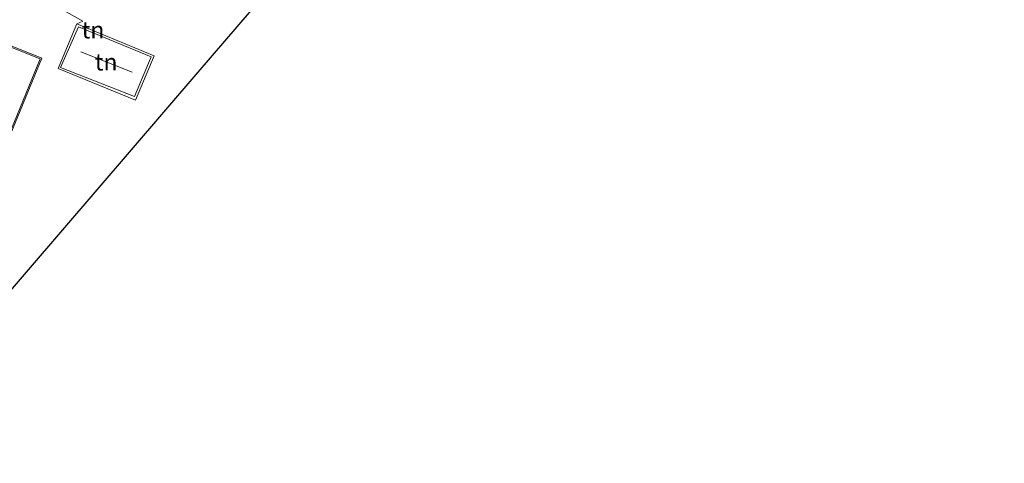
# Model space of a CAD drawing. Units: metres. Extents: x 160800 to 170001, y 393749 to 400000.
# Drawn here: x 162863 to 163009, y 399628 to 399694 of the extents above; entities that cross this region are included whole.
import ezdxf
from ezdxf.enums import TextEntityAlignment as Align

# ---------------------------------------------------------------- set-up
doc = ezdxf.new("R2010")
doc.units = ezdxf.units.M
doc.linetypes.add('IE-TERREINAFSCHEIDING', pattern=[10, 8, -2])
for name, color, linetype, lineweight in [('B-ME-IE-GRONDWERKLIJN-GROND_INGERICHT-GV-B6', 253, 'Continuous', 18), ('B-ME-IE-TERREINAFSCHEIDING-RASTERHEKWERK-L-B1', 8, 'IE-TERREINAFSCHEIDING', 18), ('B-ME-KG-KADASTRAAL-DAKRAND-L-B1', 13, 'Continuous', 18), ('B-ME-KG-KADASTRAAL-NOKLIJN-L-B1', 13, 'Continuous', 18), ('B-ME-KG-KADASTRAAL-OPNAMEDTMGRENS-L-B1', 10, 'Continuous', 25), ('B-ME-OG-BEBOUWING-GV-B6', 173, 'Continuous', 18)]:
    doc.layers.add(name, color=color, linetype=linetype, lineweight=lineweight)
doc.styles.add('NLCS-ISO', font='NLCS-ISO.TTF')

msp = doc.modelspace()

# ---------------------------------------------------------------- linework, layer by layer
at = {"layer": 'B-ME-IE-GRONDWERKLIJN-GROND_INGERICHT-GV-B6'}
for points in [[(162915.13, 399715.883, 10.928), (162889.223, 399685.764, 11.315), (162858.9, 399650.51, 11.767), (162843.705, 399654.303, 11.717), (162835.393, 399656.502, 11.805), (162847.671, 399679.565, 11.977), (162854.651, 399692.647, 11.978), (162856.671, 399697.67, 11.994), (162858.088, 399701.207, 11.811), (162863.025, 399706.394, 11.534), (162864.422, 399708.59, 11.424), (162865.824, 399711.695, 11.257), (162868.011, 399715.852, 11.152), (162874.971, 399725.187, 11.215), (162876.003, 399725.411, 11.372), (162878.812, 399729.318, 11.32), (162879.476, 399730.644, 11.251), (162880.657, 399731.613, 11.293), (162882.44, 399734.226, 11.328), (162883.206, 399735.029, 11.259), (162899.636, 399725.351, 11.064), (162915.13, 399715.883, 10.928)], [(162871.244, 399692.905, 11.878), (162868.466, 399686.276, 12.13), (162879.952, 399681.619, 11.814), (162882.706, 399688.199, 11.567), (162871.244, 399692.905, 11.878)], [(162866.034, 399687.832, 12.135), (162857.364, 399691.274, 12.116), (162851.831, 399677.487, 12.088), (162860.407, 399674.117, 12.116), (162866.034, 399687.832, 12.135)]]:
    msp.add_polyline3d(points, dxfattribs=at)
at = {"layer": 'B-ME-IE-TERREINAFSCHEIDING-RASTERHEKWERK-L-B1'}
msp.add_polyline3d([(162858.088, 399701.207, 11.811), (162872.114, 399693.327, 11.648), (162871.244, 399692.905, 11.878)], dxfattribs=at)
at = {"layer": 'B-ME-KG-KADASTRAAL-DAKRAND-L-B1'}
for points in [[(162879.794, 399682.121, 15.177), (162882.285, 399688.017, 15.148), (162871.466, 399692.485, 15.17), (162868.796, 399686.429, 15.153), (162879.794, 399682.121, 15.177)], [(162860.318, 399674.336, 15.865), (162852.223, 399677.61, 15.865), (162857.44, 399691.062, 15.865), (162865.808, 399687.753, 15.865), (162860.318, 399674.336, 15.865)]]:
    msp.add_polyline3d(points, dxfattribs=at)
at = {"layer": 'B-ME-KG-KADASTRAAL-NOKLIJN-L-B1'}
msp.add_line((162871.839, 399688.783, 17.468), (162879.459, 399685.751, 17.467), dxfattribs=at)
at = {"layer": 'B-ME-KG-KADASTRAAL-OPNAMEDTMGRENS-L-B1'}
msp.add_polyline3d([(162843.358, 399627.733, 10.983), (162855.306, 399642.63, 10.787), (162858.708, 399646.346, 10.692), (162858.967, 399647.342, 9.742), (162858.911, 399647.94, 9.766), (162858.954, 399650.181, 11.721), (162858.9, 399650.51, 11.767), (162889.223, 399685.764, 11.315), (162915.13, 399715.883, 10.928), (162915.486, 399716.398, 10.319), (162916.059, 399716.835, 10.282), (162916.475, 399717.576, 11.016), (162985.443, 399830.245, 10.776), (162986.132, 399831.547, 10.018), (162986.374, 399831.934, 10.073), (162987.066, 399833.084, 11.42), (162988.487, 399835.109, 11.481), (162989.227, 399839.673, 11.481), (163008.913, 399888.073, 11.68)], dxfattribs=at)
at = {"layer": 'B-ME-OG-BEBOUWING-GV-B6'}
for points in [[(162882.706, 399688.199, 11.567), (162879.952, 399681.619, 11.814), (162868.466, 399686.276, 12.13), (162871.244, 399692.905, 11.878), (162882.706, 399688.199, 11.567)], [(162860.407, 399674.117, 12.116), (162851.831, 399677.487, 12.088), (162857.364, 399691.274, 12.116), (162866.034, 399687.832, 12.135), (162860.407, 399674.117, 12.116)]]:
    msp.add_polyline3d(points, dxfattribs=at)

# ---------------------------------------------------------------- texts
at = {"layer": 'B-ME-IE-GRONDWERKLIJN-GROND_INGERICHT-GV-B6', "ltscale": 0.2, "style": 'NLCS-ISO'}
for p in [(162873.6348, 399692.0209), (162875.5839, 399687.2527)]:
    msp.add_text('tn', height=2.5, dxfattribs=at).set_placement(p, align=Align.MIDDLE_CENTER)

doc.saveas('drawing.dxf')
